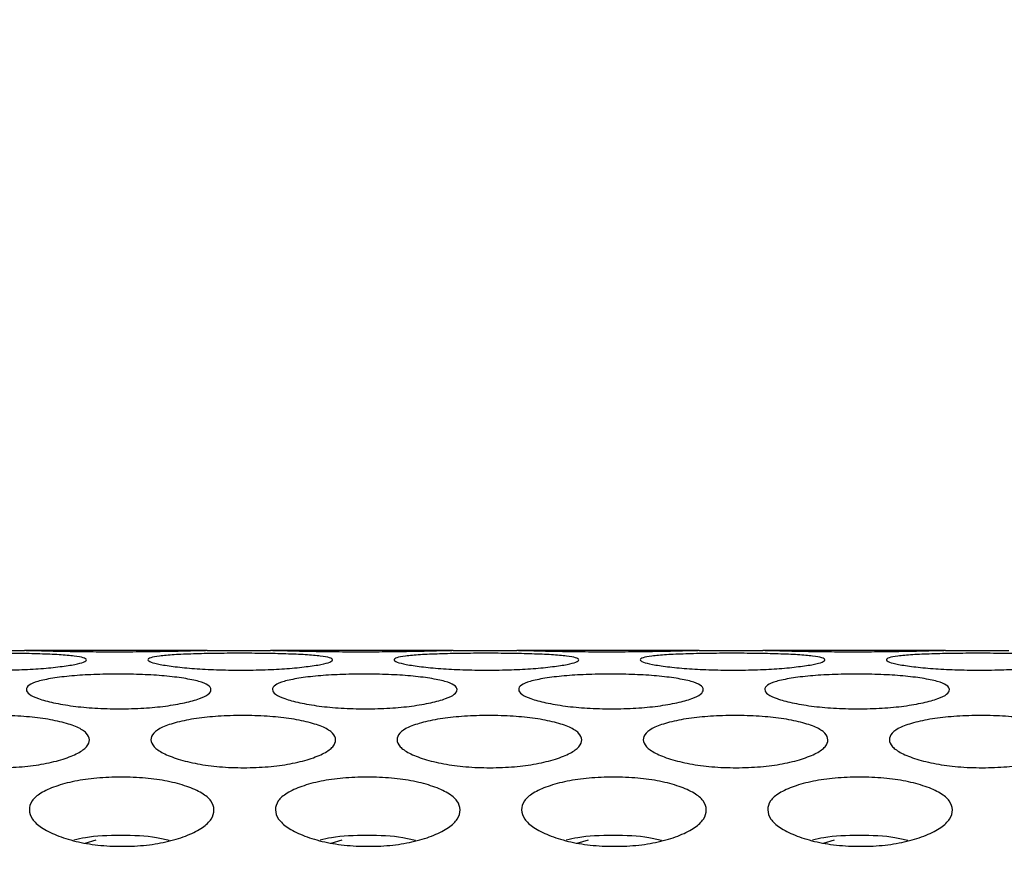
# Model space of a CAD drawing. Units: millimetres. Extents: x -1 to 297, y 0 to 200.
# Drawn here: x 168 to 171, y 76 to 78 of the extents above; entities that cross this region are included whole.
import ezdxf

# ---------------------------------------------------------------- set-up
doc = ezdxf.new("R2010")
doc.units = ezdxf.units.MM
doc.layers.add('ADAMA', color=7, linetype='Continuous')
doc.styles.add('SLDTEXTSTYLE2', font='TXT', dxfattribs={"width": 0.75})
doc.dimstyles.new('SLDDIMSTYLE0', dxfattribs={"dimtxt": 3.5, "dimasz": 3.302, "dimexe": 0, "dimexo": 0.0625, "dimgap": 0.875, "dimtad": 1, "dimlfac": 10, "dimrnd": 1e-09, "dimzin": 12, "dimdsep": 46, "dimtxsty": 'SLDTEXTSTYLE2', "dimsah": 1, "dimcen": 0.09, "dimadec": 0, "dimazin": 3, "dimtfac": 1, "dimtofl": 0, "dimtmove": 0, "dimatfit": 3, "dimfxl": 0, "dimfrac": 2, "dimtolj": 1, "dimtzin": 12, "dimarcsym": 0})

# ---------------------------------------------------------------- blocks, each defined once
blk = doc.blocks.new('_D')
at = {"layer": 'ADAMA'}
for p, q in [((154.9063, 69.9758), (154.9063, 87.2764)), ((198.9053, 69.9758), (198.9053, 87.2764)), ((154.9063, 86.2764), (198.9053, 86.2764))]:
    blk.add_line(p, q, dxfattribs=at)
for points in [[(154.9063, 86.2764), (158.2083, 85.7684), (158.2083, 86.7844)], [(198.9053, 86.2764), (195.6033, 86.7844), (195.6033, 85.7684)]]:
    blk.add_solid(points, dxfattribs=at)
at = {"layer": 'ADAMA', "insert": (174.0073, 90.7881), "char_height": 3.5, "attachment_point": 1, "style": 'SLDTEXTSTYLE2'}
blk.add_mtext('440', dxfattribs=at)

msp = doc.modelspace()

# ---------------------------------------------------------------- linework, layer by layer
at = {"color": 7, "linetype": 'Continuous', "lineweight": 25}
for p, q in [((167.5599, 76.2758), (167.7662, 76.2758)), ((168.3598, 76.2758), (167.7662, 76.2758)), ((168.3598, 76.2758), (168.5662, 76.2758)), ((169.1598, 76.2758), (168.5662, 76.2758)), ((169.1598, 76.2758), (169.3662, 76.2758)), ((169.9598, 76.2758), (169.3662, 76.2758)), ((169.9598, 76.2758), (170.1662, 76.2758)), ((170.7598, 76.2758), (170.1662, 76.2758)), ((170.7598, 76.2758), (170.9661, 76.2758)), ((167.9634, 75.6504), (167.9993, 75.6604)), ((168.7634, 75.6504), (168.7993, 75.6604)), ((169.5633, 75.6504), (169.5993, 75.6604)), ((170.3633, 75.6504), (170.3992, 75.6604))]:
    msp.add_line(p, q, dxfattribs=at)
for points, knots in [([(167.6699, 76.2125), (167.6432, 76.2125), (167.5907, 76.2133), (167.5167, 76.2173), (167.4544, 76.2236), (167.4049, 76.2309), (167.3742, 76.2387), (167.3647, 76.2463), (167.3731, 76.253), (167.4027, 76.2585), (167.4513, 76.2626), (167.5129, 76.2654), (167.5865, 76.267), (167.6656, 76.2674), (167.7448, 76.267), (167.8189, 76.2654), (167.8812, 76.2626), (167.9306, 76.2585), (167.9613, 76.253), (167.9708, 76.2463), (167.9624, 76.2387), (167.9328, 76.2309), (167.8843, 76.2236), (167.8227, 76.2174), (167.7491, 76.2133), (167.6966, 76.2125), (167.6699, 76.2125)], [0, 0, 0, 0, 0.04206, 0.082673, 0.124983, 0.167115, 0.207795, 0.249983, 0.29233, 0.33301, 0.374982, 0.417362, 0.45799, 0.499995, 0.542143, 0.582771, 0.625006, 0.667106, 0.707785, 0.750001, 0.792293, 0.832974, 0.874998, 0.917252, 0.957881, 1, 1, 1, 1]), ([(168.3598, 76.2758), (168.3579, 76.2758), (168.3542, 76.2758), (168.3473, 76.2757), (168.3397, 76.2755), (168.3311, 76.2753), (168.3217, 76.2751), (168.3114, 76.2748), (168.3002, 76.2745), (168.2881, 76.2741), (168.2752, 76.2738), (168.2552, 76.2734), (168.2272, 76.2728), (168.1898, 76.2721), (168.1501, 76.2716), (168.1082, 76.2713), (168.0647, 76.2712), (168.0212, 76.2713), (167.9795, 76.2715), (167.941, 76.272), (167.9058, 76.2726), (167.8739, 76.2732), (167.8454, 76.274), (167.8203, 76.2747), (167.7987, 76.2753), (167.7801, 76.2758), (167.771, 76.2758), (167.7662, 76.2758)], [0, 0, 0, 0, 0.028707, 0.056345, 0.082984, 0.108698, 0.133573, 0.1577, 0.181181, 0.204128, 0.226658, 0.248897, 0.300378, 0.350065, 0.399014, 0.448327, 0.499083, 0.550972, 0.599788, 0.646433, 0.691944, 0.737433, 0.784013, 0.832723, 0.884474, 0.940027, 1, 1, 1, 1]), ([(168.4699, 76.2125), (168.4432, 76.2125), (168.3907, 76.2133), (168.3167, 76.2173), (168.2544, 76.2236), (168.2049, 76.2309), (168.1742, 76.2387), (168.1647, 76.2463), (168.1731, 76.253), (168.2027, 76.2585), (168.2513, 76.2626), (168.3129, 76.2654), (168.3865, 76.267), (168.4656, 76.2674), (168.5448, 76.267), (168.6188, 76.2654), (168.6812, 76.2626), (168.7306, 76.2585), (168.7613, 76.253), (168.7707, 76.2463), (168.7623, 76.2387), (168.7328, 76.2309), (168.6842, 76.2236), (168.6226, 76.2174), (168.5491, 76.2133), (168.4966, 76.2125), (168.4699, 76.2125)], [0, 0, 0, 0, 0.0420604, 0.0826725, 0.1249832, 0.167115, 0.2077953, 0.2499831, 0.2923301, 0.3330101, 0.3749818, 0.4173619, 0.4579902, 0.4999952, 0.5421434, 0.5827713, 0.6250065, 0.6671059, 0.7077853, 0.7500013, 0.7922935, 0.8329737, 0.8749984, 0.9172519, 0.9578807, 1, 1, 1, 1]), ([(169.1598, 76.2758), (169.1579, 76.2758), (169.1542, 76.2758), (169.1473, 76.2757), (169.1397, 76.2755), (169.1311, 76.2753), (169.1217, 76.2751), (169.1114, 76.2748), (169.1002, 76.2745), (169.0881, 76.2741), (169.0752, 76.2738), (169.0552, 76.2734), (169.0272, 76.2728), (168.9897, 76.2721), (168.9501, 76.2716), (168.9082, 76.2713), (168.8646, 76.2712), (168.8212, 76.2713), (168.7795, 76.2715), (168.741, 76.272), (168.7058, 76.2726), (168.6739, 76.2732), (168.6454, 76.274), (168.6203, 76.2747), (168.5986, 76.2753), (168.58, 76.2758), (168.5709, 76.2758), (168.5662, 76.2758)], [0, 0, 0, 0, 0.028707, 0.056345, 0.082984, 0.108698, 0.133573, 0.1577, 0.181181, 0.204128, 0.226658, 0.248897, 0.300378, 0.350065, 0.399014, 0.448327, 0.499083, 0.550972, 0.599788, 0.646433, 0.691944, 0.737433, 0.784013, 0.832723, 0.884474, 0.940027, 1, 1, 1, 1]), ([(169.2699, 76.2125), (169.2432, 76.2125), (169.1907, 76.2133), (169.1167, 76.2173), (169.0543, 76.2236), (169.0049, 76.2309), (168.9742, 76.2387), (168.9647, 76.2463), (168.9731, 76.253), (169.0026, 76.2585), (169.0512, 76.2626), (169.1129, 76.2654), (169.1864, 76.267), (169.2656, 76.2674), (169.3448, 76.267), (169.4188, 76.2654), (169.4811, 76.2626), (169.5306, 76.2585), (169.5612, 76.253), (169.5707, 76.2463), (169.5623, 76.2387), (169.5328, 76.2309), (169.4842, 76.2236), (169.4226, 76.2174), (169.349, 76.2133), (169.2966, 76.2125), (169.2699, 76.2125)], [0, 0, 0, 0, 0.04206, 0.082673, 0.124983, 0.167115, 0.207795, 0.249983, 0.29233, 0.33301, 0.374982, 0.417362, 0.45799, 0.499995, 0.542143, 0.582771, 0.625006, 0.667106, 0.707785, 0.750001, 0.792293, 0.832974, 0.874998, 0.917252, 0.957881, 1, 1, 1, 1]), ([(169.9598, 76.2758), (169.9579, 76.2758), (169.9542, 76.2758), (169.9473, 76.2757), (169.9396, 76.2755), (169.9311, 76.2753), (169.9217, 76.2751), (169.9113, 76.2748), (169.9002, 76.2745), (169.8881, 76.2741), (169.8752, 76.2738), (169.8552, 76.2734), (169.8271, 76.2728), (169.7897, 76.2721), (169.75, 76.2716), (169.7082, 76.2713), (169.6646, 76.2712), (169.6212, 76.2713), (169.5794, 76.2715), (169.541, 76.272), (169.5057, 76.2726), (169.4739, 76.2732), (169.4454, 76.274), (169.4203, 76.2747), (169.3986, 76.2753), (169.38, 76.2758), (169.3709, 76.2758), (169.3662, 76.2758)], [0, 0, 0, 0, 0.028707, 0.056345, 0.082984, 0.108698, 0.133573, 0.1577, 0.181181, 0.204128, 0.226658, 0.248897, 0.300378, 0.350065, 0.399014, 0.448327, 0.499083, 0.550972, 0.599788, 0.646433, 0.691944, 0.737433, 0.784013, 0.832723, 0.884474, 0.940027, 1, 1, 1, 1]), ([(170.0699, 76.2125), (170.0432, 76.2125), (169.9907, 76.2133), (169.9166, 76.2173), (169.8543, 76.2236), (169.8048, 76.2309), (169.7741, 76.2387), (169.7647, 76.2463), (169.7731, 76.253), (169.8026, 76.2585), (169.8512, 76.2626), (169.9129, 76.2654), (169.9864, 76.267), (170.0655, 76.2674), (170.1447, 76.267), (170.2188, 76.2654), (170.2811, 76.2626), (170.3305, 76.2585), (170.3612, 76.253), (170.3707, 76.2463), (170.3623, 76.2387), (170.3327, 76.2309), (170.2842, 76.2236), (170.2226, 76.2174), (170.149, 76.2133), (170.0966, 76.2125), (170.0699, 76.2125)], [0, 0, 0, 0, 0.04206, 0.082673, 0.124983, 0.167115, 0.207795, 0.249983, 0.29233, 0.33301, 0.374982, 0.417362, 0.45799, 0.499995, 0.542143, 0.582771, 0.625006, 0.667106, 0.707785, 0.750001, 0.792293, 0.832974, 0.874998, 0.917252, 0.957881, 1, 1, 1, 1]), ([(170.7598, 76.2758), (170.7579, 76.2758), (170.7541, 76.2758), (170.7473, 76.2757), (170.7396, 76.2755), (170.7311, 76.2753), (170.7216, 76.2751), (170.7113, 76.2748), (170.7001, 76.2745), (170.6881, 76.2741), (170.6751, 76.2738), (170.6552, 76.2734), (170.6271, 76.2728), (170.5897, 76.2721), (170.55, 76.2716), (170.5082, 76.2713), (170.4646, 76.2712), (170.4211, 76.2713), (170.3794, 76.2715), (170.3409, 76.272), (170.3057, 76.2726), (170.2738, 76.2732), (170.2454, 76.274), (170.2203, 76.2747), (170.1986, 76.2753), (170.18, 76.2758), (170.1709, 76.2758), (170.1662, 76.2758)], [0, 0, 0, 0, 0.028707, 0.056345, 0.082984, 0.108698, 0.133573, 0.1577, 0.181181, 0.204128, 0.226658, 0.248897, 0.300378, 0.350065, 0.399014, 0.448327, 0.499083, 0.550972, 0.599788, 0.646433, 0.691944, 0.737433, 0.784013, 0.832723, 0.884474, 0.940027, 1, 1, 1, 1]), ([(170.8698, 76.2125), (170.8432, 76.2125), (170.7907, 76.2133), (170.7166, 76.2173), (170.6543, 76.2236), (170.6048, 76.2309), (170.5741, 76.2387), (170.5647, 76.2463), (170.5731, 76.253), (170.6026, 76.2585), (170.6512, 76.2626), (170.7128, 76.2654), (170.7864, 76.267), (170.8655, 76.2674), (170.9447, 76.267), (171.0188, 76.2654), (171.0811, 76.2626), (171.1305, 76.2585), (171.1612, 76.253), (171.1707, 76.2463), (171.1623, 76.2387), (171.1327, 76.2309), (171.0842, 76.2236), (171.0226, 76.2174), (170.949, 76.2133), (170.8966, 76.2125), (170.8698, 76.2125)], [0, 0, 0, 0, 0.04206, 0.082673, 0.124983, 0.167115, 0.207795, 0.249983, 0.29233, 0.33301, 0.374982, 0.417362, 0.45799, 0.499995, 0.542143, 0.582771, 0.625006, 0.667106, 0.707785, 0.750001, 0.792293, 0.832974, 0.874998, 0.917252, 0.957881, 1, 1, 1, 1]), ([(168.0749, 76.0868), (168.0482, 76.0868), (167.9957, 76.0882), (167.9217, 76.0952), (167.8593, 76.1062), (167.8099, 76.1195), (167.7792, 76.1344), (167.7697, 76.1496), (167.7781, 76.1638), (167.8077, 76.1764), (167.8563, 76.1865), (167.9179, 76.1941), (167.9915, 76.1987), (168.0706, 76.2), (168.1498, 76.1986), (168.2239, 76.1941), (168.2862, 76.1864), (168.3356, 76.1764), (168.3663, 76.1638), (168.3757, 76.1495), (168.3673, 76.1344), (168.3378, 76.1195), (168.2892, 76.1062), (168.2276, 76.0952), (168.154, 76.0882), (168.1016, 76.0868), (168.0749, 76.0868)], [0, 0, 0, 0, 0.04206, 0.082673, 0.124983, 0.167115, 0.207795, 0.249983, 0.29233, 0.33301, 0.374982, 0.417362, 0.45799, 0.499995, 0.542143, 0.582771, 0.625006, 0.667106, 0.707785, 0.750001, 0.792293, 0.832974, 0.874998, 0.917252, 0.957881, 1, 1, 1, 1]), ([(168.8748, 76.0868), (168.8482, 76.0868), (168.7957, 76.0882), (168.7216, 76.0952), (168.6593, 76.1062), (168.6098, 76.1195), (168.5791, 76.1344), (168.5697, 76.1496), (168.5781, 76.1638), (168.6076, 76.1764), (168.6563, 76.1865), (168.7179, 76.1941), (168.7915, 76.1987), (168.8706, 76.2), (168.9498, 76.1986), (169.0238, 76.1941), (169.0861, 76.1864), (169.1356, 76.1764), (169.1662, 76.1638), (169.1757, 76.1495), (169.1673, 76.1344), (169.1377, 76.1195), (169.0892, 76.1062), (169.0276, 76.0952), (168.954, 76.0882), (168.9016, 76.0868), (168.8748, 76.0868)], [0, 0, 0, 0, 0.04206, 0.082673, 0.124983, 0.167115, 0.207795, 0.249983, 0.29233, 0.33301, 0.374982, 0.417362, 0.45799, 0.499995, 0.542143, 0.582771, 0.625006, 0.667106, 0.707785, 0.750001, 0.792293, 0.832974, 0.874998, 0.917252, 0.957881, 1, 1, 1, 1]), ([(169.6748, 76.0868), (169.6481, 76.0868), (169.5956, 76.0882), (169.5216, 76.0952), (169.4593, 76.1062), (169.4098, 76.1195), (169.3791, 76.1344), (169.3697, 76.1496), (169.3781, 76.1638), (169.4076, 76.1764), (169.4562, 76.1865), (169.5179, 76.1941), (169.5914, 76.1987), (169.6706, 76.2), (169.7498, 76.1986), (169.8238, 76.1941), (169.8861, 76.1864), (169.9355, 76.1764), (169.9662, 76.1638), (169.9757, 76.1495), (169.9673, 76.1344), (169.9377, 76.1195), (169.8892, 76.1062), (169.8276, 76.0952), (169.754, 76.0882), (169.7015, 76.0868), (169.6748, 76.0868)], [0, 0, 0, 0, 0.04206, 0.082673, 0.124983, 0.167115, 0.207795, 0.249983, 0.29233, 0.33301, 0.374982, 0.417362, 0.45799, 0.499995, 0.542143, 0.582771, 0.625006, 0.667106, 0.707785, 0.750001, 0.792293, 0.832974, 0.874998, 0.917252, 0.957881, 1, 1, 1, 1]), ([(170.4748, 76.0868), (170.4481, 76.0868), (170.3956, 76.0882), (170.3216, 76.0952), (170.2593, 76.1062), (170.2098, 76.1195), (170.1791, 76.1344), (170.1697, 76.1496), (170.1781, 76.1638), (170.2076, 76.1764), (170.2562, 76.1865), (170.3179, 76.1941), (170.3914, 76.1987), (170.4705, 76.2), (170.5497, 76.1986), (170.6238, 76.1941), (170.6861, 76.1864), (170.7355, 76.1764), (170.7662, 76.1638), (170.7757, 76.1495), (170.7673, 76.1344), (170.7377, 76.1195), (170.6891, 76.1062), (170.6275, 76.0952), (170.554, 76.0882), (170.5015, 76.0868), (170.4748, 76.0868)], [0, 0, 0, 0, 0.04206, 0.082673, 0.124983, 0.167115, 0.207795, 0.249983, 0.29233, 0.33301, 0.374982, 0.417362, 0.45799, 0.499995, 0.542143, 0.582771, 0.625006, 0.667106, 0.707785, 0.750001, 0.792293, 0.832974, 0.874998, 0.917252, 0.957881, 1, 1, 1, 1]), ([(167.6797, 75.8954), (167.653, 75.8953), (167.6005, 75.8973), (167.5265, 75.9072), (167.4642, 75.9228), (167.4147, 75.942), (167.3841, 75.9638), (167.3746, 75.9864), (167.383, 76.0081), (167.4126, 76.0276), (167.4612, 76.0436), (167.5229, 76.056), (167.5964, 76.0635), (167.6755, 76.0657), (167.7548, 76.0635), (167.8288, 76.056), (167.8911, 76.0436), (167.9405, 76.0276), (167.9712, 76.0081), (167.9806, 75.9864), (167.9722, 75.9638), (167.9426, 75.942), (167.8941, 75.9228), (167.8325, 75.9072), (167.7589, 75.8973), (167.7064, 75.8954), (167.6797, 75.8954)], [0, 0, 0, 0, 0.04206, 0.082673, 0.124983, 0.167115, 0.207795, 0.249983, 0.29233, 0.33301, 0.374982, 0.417362, 0.45799, 0.499995, 0.542143, 0.582771, 0.625006, 0.667106, 0.707785, 0.750001, 0.792293, 0.832974, 0.874998, 0.917252, 0.957881, 1, 1, 1, 1]), ([(168.4797, 75.8954), (168.453, 75.8953), (168.4005, 75.8973), (168.3265, 75.9072), (168.2642, 75.9228), (168.2147, 75.942), (168.184, 75.9638), (168.1746, 75.9864), (168.183, 76.0081), (168.2126, 76.0276), (168.2612, 76.0436), (168.3228, 76.056), (168.3964, 76.0635), (168.4755, 76.0657), (168.5547, 76.0635), (168.6288, 76.056), (168.6911, 76.0436), (168.7405, 76.0276), (168.7711, 76.0081), (168.7806, 75.9864), (168.7722, 75.9638), (168.7426, 75.942), (168.6941, 75.9228), (168.6324, 75.9072), (168.5589, 75.8973), (168.5064, 75.8954), (168.4797, 75.8954)], [0, 0, 0, 0, 0.04206, 0.082673, 0.124983, 0.167115, 0.207795, 0.249983, 0.29233, 0.33301, 0.374982, 0.417362, 0.45799, 0.499995, 0.542143, 0.582771, 0.625006, 0.667106, 0.707785, 0.750001, 0.792293, 0.832974, 0.874998, 0.917252, 0.957881, 1, 1, 1, 1]), ([(169.2797, 75.8954), (169.253, 75.8953), (169.2005, 75.8973), (169.1265, 75.9072), (169.0642, 75.9228), (169.0147, 75.942), (168.984, 75.9638), (168.9746, 75.9864), (168.983, 76.0081), (169.0126, 76.0276), (169.0612, 76.0436), (169.1228, 76.056), (169.1964, 76.0635), (169.2755, 76.0657), (169.3547, 76.0635), (169.4288, 76.056), (169.4911, 76.0436), (169.5405, 76.0276), (169.5711, 76.0081), (169.5806, 75.9864), (169.5722, 75.9638), (169.5426, 75.942), (169.494, 75.9228), (169.4324, 75.9072), (169.3588, 75.8973), (169.3064, 75.8954), (169.2797, 75.8954)], [0, 0, 0, 0, 0.04206, 0.082673, 0.124983, 0.167115, 0.207795, 0.249983, 0.29233, 0.33301, 0.374982, 0.417362, 0.45799, 0.499995, 0.542143, 0.582771, 0.625006, 0.667106, 0.707785, 0.750001, 0.792293, 0.832974, 0.874998, 0.917252, 0.957881, 1, 1, 1, 1]), ([(170.0796, 75.8954), (170.053, 75.8953), (170.0005, 75.8973), (169.9264, 75.9072), (169.8641, 75.9228), (169.8147, 75.942), (169.784, 75.9638), (169.7746, 75.9864), (169.783, 76.0081), (169.8125, 76.0276), (169.8611, 76.0436), (169.9228, 76.056), (169.9964, 76.0635), (170.0755, 76.0657), (170.1547, 76.0635), (170.2287, 76.056), (170.291, 76.0436), (170.3404, 76.0276), (170.3711, 76.0081), (170.3806, 75.9864), (170.3722, 75.9638), (170.3426, 75.942), (170.294, 75.9228), (170.2324, 75.9072), (170.1588, 75.8973), (170.1064, 75.8954), (170.0796, 75.8954)], [0, 0, 0, 0, 0.04206, 0.082673, 0.124983, 0.167115, 0.207795, 0.249983, 0.29233, 0.33301, 0.374982, 0.417362, 0.45799, 0.499995, 0.542143, 0.582771, 0.625006, 0.667106, 0.707785, 0.750001, 0.792293, 0.832974, 0.874998, 0.917252, 0.957881, 1, 1, 1, 1]), ([(170.8796, 75.8954), (170.8529, 75.8953), (170.8004, 75.8973), (170.7264, 75.9072), (170.6641, 75.9228), (170.6147, 75.942), (170.584, 75.9638), (170.5745, 75.9864), (170.583, 76.0081), (170.6125, 76.0276), (170.6611, 76.0436), (170.7228, 76.056), (170.7963, 76.0635), (170.8755, 76.0657), (170.9547, 76.0635), (171.0287, 76.056), (171.091, 76.0436), (171.1404, 76.0276), (171.1711, 76.0081), (171.1805, 75.9864), (171.1721, 75.9638), (171.1425, 75.942), (171.094, 75.9228), (171.0324, 75.9072), (170.9588, 75.8973), (170.9063, 75.8954), (170.8796, 75.8954)], [0, 0, 0, 0, 0.0420604, 0.0826725, 0.1249832, 0.167115, 0.2077953, 0.2499831, 0.2923301, 0.3330101, 0.3749818, 0.4173619, 0.4579902, 0.4999952, 0.5421434, 0.5827713, 0.6250065, 0.6671059, 0.7077853, 0.7500013, 0.7922935, 0.8329737, 0.8749984, 0.9172519, 0.9578807, 1, 1, 1, 1]), ([(168.0844, 75.6399), (168.0577, 75.6399), (168.0052, 75.6423), (167.9312, 75.655), (167.8689, 75.6752), (167.8195, 75.7), (167.7888, 75.7286), (167.7794, 75.7584), (167.7878, 75.7873), (167.8174, 75.8136), (167.866, 75.8354), (167.9277, 75.8524), (168.0012, 75.8628), (168.0804, 75.8658), (168.1596, 75.8628), (168.2336, 75.8524), (168.2959, 75.8354), (168.3453, 75.8136), (168.3759, 75.7873), (168.3854, 75.7584), (168.377, 75.7286), (168.3473, 75.7), (168.2988, 75.6752), (168.2371, 75.6551), (168.1635, 75.6424), (168.1111, 75.6399), (168.0844, 75.6399)], [0, 0, 0, 0, 0.04206, 0.082673, 0.124983, 0.167115, 0.207795, 0.249983, 0.29233, 0.33301, 0.374982, 0.417362, 0.45799, 0.499995, 0.542143, 0.582771, 0.625006, 0.667106, 0.707785, 0.750001, 0.792293, 0.832974, 0.874998, 0.917252, 0.957881, 1, 1, 1, 1]), ([(168.8844, 75.6399), (168.8577, 75.6399), (168.8052, 75.6423), (168.7312, 75.655), (168.6689, 75.6752), (168.6194, 75.7), (168.5888, 75.7286), (168.5794, 75.7584), (168.5878, 75.7873), (168.6174, 75.8136), (168.666, 75.8354), (168.7276, 75.8524), (168.8012, 75.8628), (168.8803, 75.8658), (168.9595, 75.8628), (169.0336, 75.8524), (169.0959, 75.8354), (169.1453, 75.8136), (169.1759, 75.7873), (169.1854, 75.7584), (169.1769, 75.7286), (169.1473, 75.7), (169.0988, 75.6752), (169.0371, 75.6551), (168.9635, 75.6424), (168.9111, 75.6399), (168.8844, 75.6399)], [0, 0, 0, 0, 0.04206, 0.082673, 0.124983, 0.167115, 0.207795, 0.249983, 0.29233, 0.33301, 0.374982, 0.417362, 0.45799, 0.499995, 0.542143, 0.582771, 0.625006, 0.667106, 0.707785, 0.750001, 0.792293, 0.832974, 0.874998, 0.917252, 0.957881, 1, 1, 1, 1]), ([(169.6843, 75.6399), (169.6577, 75.6399), (169.6052, 75.6423), (169.5312, 75.655), (169.4689, 75.6752), (169.4194, 75.7), (169.3887, 75.7286), (169.3793, 75.7584), (169.3878, 75.7873), (169.4173, 75.8136), (169.466, 75.8354), (169.5276, 75.8524), (169.6012, 75.8628), (169.6803, 75.8658), (169.7595, 75.8628), (169.8336, 75.8524), (169.8959, 75.8354), (169.9452, 75.8136), (169.9759, 75.7873), (169.9853, 75.7584), (169.9769, 75.7286), (169.9473, 75.7), (169.8987, 75.6752), (169.8371, 75.6551), (169.7635, 75.6424), (169.7111, 75.6399), (169.6843, 75.6399)], [0, 0, 0, 0, 0.04206, 0.082673, 0.124983, 0.167115, 0.207795, 0.249983, 0.29233, 0.33301, 0.374982, 0.417362, 0.45799, 0.499995, 0.542143, 0.582771, 0.625006, 0.667106, 0.707785, 0.750001, 0.792293, 0.832974, 0.874998, 0.917252, 0.957881, 1, 1, 1, 1]), ([(170.4843, 75.6399), (170.4576, 75.6399), (170.4051, 75.6423), (170.3311, 75.655), (170.2688, 75.6752), (170.2194, 75.7), (170.1887, 75.7286), (170.1793, 75.7584), (170.1877, 75.7873), (170.2173, 75.8136), (170.2659, 75.8354), (170.3276, 75.8524), (170.4012, 75.8628), (170.4803, 75.8658), (170.5595, 75.8628), (170.6335, 75.8524), (170.6958, 75.8354), (170.7452, 75.8136), (170.7759, 75.7873), (170.7853, 75.7584), (170.7769, 75.7286), (170.7473, 75.7), (170.6987, 75.6752), (170.6371, 75.6551), (170.5635, 75.6424), (170.511, 75.6399), (170.4843, 75.6399)], [0, 0, 0, 0, 0.0420604, 0.0826725, 0.1249832, 0.167115, 0.2077953, 0.2499831, 0.2923301, 0.3330101, 0.3749818, 0.4173619, 0.4579902, 0.4999952, 0.5421434, 0.5827713, 0.6250065, 0.6671059, 0.7077853, 0.7500013, 0.7922935, 0.8329737, 0.8749984, 0.9172519, 0.9578807, 1, 1, 1, 1]), ([(167.9275, 75.6604), (167.9395, 75.6634), (167.983, 75.6745), (168.0799, 75.6772), (168.1784, 75.6743), (168.2237, 75.6628), (168.2371, 75.6594)], [0, 0, 0, 0, 0.135714, 0.492167, 0.84956, 1, 1, 1, 1]), ([(168.7275, 75.6604), (168.7395, 75.6634), (168.783, 75.6745), (168.8799, 75.6772), (168.9784, 75.6743), (169.0236, 75.6628), (169.037, 75.6594)], [0, 0, 0, 0, 0.135714, 0.492167, 0.84956, 1, 1, 1, 1]), ([(169.5275, 75.6604), (169.5395, 75.6634), (169.583, 75.6745), (169.6799, 75.6772), (169.7784, 75.6743), (169.8236, 75.6628), (169.837, 75.6594)], [0, 0, 0, 0, 0.1357139, 0.4921675, 0.84956, 1, 1, 1, 1]), ([(170.3275, 75.6604), (170.3395, 75.6634), (170.3829, 75.6745), (170.4799, 75.6772), (170.5783, 75.6743), (170.6236, 75.6628), (170.637, 75.6594)], [0, 0, 0, 0, 0.135714, 0.492167, 0.84956, 1, 1, 1, 1])]:
    msp.add_open_spline(points, degree=3, knots=knots, dxfattribs=at)

# ---------------------------------------------------------------- dimensions: what is measured, and where the dimension line sits
at = {"layer": 'ADAMA'}
dim = msp.add_linear_dim(base=(198.9053, 86.2764), p1=(154.9063, 68.9758), p2=(198.9053, 68.9758), text='440', dimstyle='SLDDIMSTYLE0', dxfattribs=at)
dim.commit()
dim.dimension.update_dxf_attribs({"geometry": '_D', "text_midpoint": (177.8865, 86.2764), "dimtype": 160})

doc.saveas('drawing.dxf')
